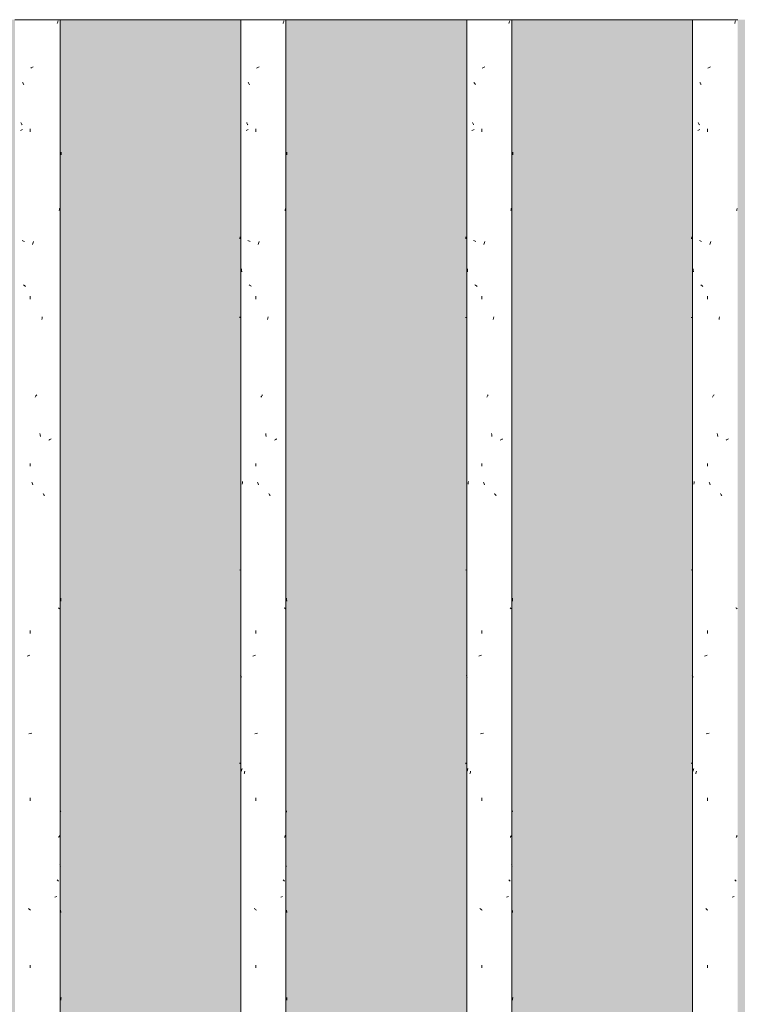
# Model space of a CAD drawing. Units: millimetres. Extents: x 15666 to 29526, y 2899 to 33700.
# Drawn here: x 16081 to 16494, y 6654 to 7220 of the extents above; entities that cross this region are included whole.
import ezdxf

# ---------------------------------------------------------------- set-up
doc = ezdxf.new("R2010")
doc.units = ezdxf.units.MM
for name, color, linetype, lineweight in [('A-WALL', 7, 'Continuous', 18), ('A-WALL-PATT', 7, 'Continuous', 18), ('Q-CASE', 7, 'Continuous', 18)]:
    doc.layers.add(name, color=color, linetype=linetype, lineweight=lineweight)
doc.layers.add('Q-CASE-1', color=7, linetype='Continuous', lineweight=18, true_color=0x0c0d0d)

# ---------------------------------------------------------------- blocks, each defined once
blk = doc.blocks.new('FP_9-Taimekastid vaade 1')
at = {"layer": 'Q-CASE'}
blk.add_line((16104.3, 5095.89), (16104.3, 7220), dxfattribs=at)
at = {"layer": 'Q-CASE-1'}
for p, q in [((16102.68, 7217.9), (16102.8, 7218.26)), ((16102.8, 7218.26), (16102.91, 7218.62)), ((16102.91, 7218.62), (16103.02, 7218.98)), ((16103.02, 7218.98), (16103.13, 7219.35)), ((16087.35, 7192.05), (16087.71, 7192.26)), ((16087.71, 7192.26), (16088.08, 7192.47)), ((16088.08, 7192.47), (16088.45, 7192.68)), ((16088.45, 7192.68), (16088.82, 7192.89)), ((16082.78, 7183.63), (16082.57, 7183.95)), ((16083.01, 7183.3), (16082.78, 7183.63)), ((16083.23, 7182.98), (16083.01, 7183.3)), ((16083.46, 7182.66), (16083.23, 7182.98)), ((16081.9, 7160.52), (16081.75, 7160.89)), ((16082.06, 7160.16), (16081.9, 7160.52)), ((16082.22, 7159.8), (16082.06, 7160.16)), ((16081.44, 7156.24), (16081.83, 7156.43)), ((16081.83, 7156.43), (16082.23, 7156.62)), ((16082.39, 7159.43), (16082.22, 7159.8)), ((16082.23, 7156.62), (16082.64, 7156.82)), ((16087.09, 7155.5), (16087.09, 7157.18)), ((16104.81, 7142.23), (16104.82, 7143.05)), ((16104.82, 7143.05), (16104.84, 7143.88)), ((16103.68, 7110.18), (16103.8, 7110.5)), ((16103.8, 7110.5), (16103.9, 7110.82)), ((16103.9, 7110.82), (16104.01, 7111.14)), ((16104.01, 7111.14), (16104.1, 7111.46)), ((16082.82, 7092.75), (16082.4, 7092.94)), ((16083.25, 7092.56), (16082.82, 7092.75)), ((16083.7, 7092.37), (16083.25, 7092.56)), ((16088.76, 7091.79), (16088.95, 7092.31)), ((16088.36, 7090.74), (16088.56, 7091.26)), ((16088.56, 7091.26), (16088.76, 7091.79)), ((16083.43, 7067.23), (16083.13, 7067.44)), ((16083.75, 7067.02), (16083.43, 7067.23)), ((16084.06, 7066.81), (16083.75, 7067.02)), ((16084.39, 7066.6), (16084.06, 7066.81)), ((16087.09, 7059.3), (16087.09, 7060.97)), ((16093.74, 7047.49), (16093.89, 7048.31)), ((16093.89, 7048.31), (16094.04, 7049.14)), ((16089.96, 7002.82), (16090.18, 7003.18)), ((16090.18, 7003.18), (16090.4, 7003.54)), ((16090.4, 7003.54), (16090.62, 7003.91)), ((16090.62, 7003.91), (16090.84, 7004.27)), ((16092.83, 6981.09), (16092.68, 6981.91)), ((16092.98, 6980.26), (16092.83, 6981.09)), ((16098.42, 6978.44), (16098.74, 6978.65)), ((16098.74, 6978.65), (16099.06, 6978.86)), ((16097.76, 6978.02), (16098.1, 6978.23)), ((16098.1, 6978.23), (16098.42, 6978.44)), ((16087.09, 6963.09), (16087.09, 6964.77)), ((16088.2, 6953.49), (16088.01, 6954.01)), ((16088.4, 6952.96), (16088.2, 6953.49)), ((16088.59, 6952.44), (16088.4, 6952.96)), ((16094.72, 6947.09), (16094.5, 6947.46)), ((16094.93, 6946.73), (16094.72, 6947.09)), ((16095.14, 6946.37), (16094.93, 6946.73)), ((16095.35, 6946.01), (16095.14, 6946.37)), ((16104.68, 6886.35), (16104.65, 6887.17)), ((16104.71, 6885.52), (16104.68, 6886.35)), ((16103.58, 6881.49), (16103.34, 6881.68)), ((16103.81, 6881.29), (16103.58, 6881.49)), ((16104.01, 6881.1), (16103.81, 6881.29)), ((16087.09, 6866.89), (16087.09, 6868.57)), ((16085.33, 6853.84), (16085.83, 6854.04)), ((16085.83, 6854.04), (16086.34, 6854.23)), ((16086.34, 6854.23), (16086.85, 6854.42)), ((16086.36, 6809.25), (16087.17, 6809.39)), ((16087.17, 6809.39), (16088, 6809.54)), ((16087.09, 6770.69), (16087.09, 6772.37)), ((16104.34, 6763.99), (16104.44, 6764.19)), ((16104.44, 6764.19), (16104.53, 6764.4)), ((16104.53, 6764.4), (16104.61, 6764.61)), ((16104.61, 6764.61), (16104.68, 6764.82)), ((16103.5, 6749.6), (16103.64, 6749.87)), ((16103.64, 6749.87), (16103.78, 6750.14)), ((16103.78, 6750.14), (16103.91, 6750.41)), ((16103.91, 6750.41), (16104.03, 6750.68)), ((16104.28, 6733.67), (16104.22, 6734.03)), ((16104.35, 6733.3), (16104.28, 6733.67)), ((16104.41, 6732.94), (16104.35, 6733.3)), ((16104.46, 6732.58), (16104.41, 6732.94)), ((16102.87, 6724.99), (16102.66, 6725.2)), ((16103.06, 6724.78), (16102.87, 6724.99)), ((16103.25, 6724.57), (16103.06, 6724.78)), ((16103.42, 6724.36), (16103.25, 6724.57)), ((16101.3, 6715.28), (16101.86, 6715.42)), ((16101.86, 6715.42), (16102.38, 6715.57)), ((16086.35, 6708.46), (16086.04, 6708.73)), ((16086.66, 6708.19), (16086.35, 6708.46)), ((16086.98, 6707.92), (16086.66, 6708.19)), ((16087.3, 6707.65), (16086.98, 6707.92)), ((16104.61, 6707.36), (16104.55, 6707.68)), ((16104.66, 6707.03), (16104.61, 6707.36)), ((16104.71, 6706.71), (16104.66, 6707.03)), ((16104.75, 6706.39), (16104.71, 6706.71)), ((16087.09, 6674.49), (16087.09, 6676.16)), ((16104.73, 6655.98), (16104.76, 6656.34)), ((16104.76, 6656.34), (16104.79, 6656.7)), ((16104.79, 6656.7), (16104.81, 6657.07)), ((16104.81, 6657.07), (16104.83, 6657.43))]:
    blk.add_line(p, q, dxfattribs=at)
blk = doc.blocks.new('Piirde pulk - Piirde pulk 4320-V8-Taimekastid vaade 1')
at = {"layer": 'Q-CASE'}
blk.add_line((16104.3, 7220), (16078.3, 7220), dxfattribs=at)
blk.add_blockref('FP_9-Taimekastid vaade 1', (0, 0), dxfattribs=at)
blk = doc.blocks.new('FP_11-Taimekastid vaade 1')
at = {"layer": 'Q-CASE'}
for p, q in [((16208.3, 7220), (16208.3, 5096.02)), ((16234.3, 5096.05), (16234.3, 7220))]:
    blk.add_line(p, q, dxfattribs=at)
at = {"layer": 'Q-CASE-1'}
for p, q in [((16232.65, 7217.9), (16232.77, 7218.26)), ((16232.77, 7218.26), (16232.88, 7218.62)), ((16232.88, 7218.62), (16233, 7218.98)), ((16233, 7218.98), (16233.11, 7219.35)), ((16217.3, 7192.05), (16217.66, 7192.26)), ((16217.66, 7192.26), (16218.03, 7192.47)), ((16218.03, 7192.47), (16218.39, 7192.68)), ((16218.39, 7192.68), (16218.77, 7192.89)), ((16212.74, 7183.63), (16212.52, 7183.95)), ((16212.96, 7183.3), (16212.74, 7183.63)), ((16213.19, 7182.98), (16212.96, 7183.3)), ((16213.41, 7182.66), (16213.19, 7182.98)), ((16211.86, 7160.52), (16211.71, 7160.89)), ((16212.02, 7160.16), (16211.86, 7160.52)), ((16212.18, 7159.8), (16212.02, 7160.16)), ((16211.4, 7156.24), (16211.79, 7156.43)), ((16211.79, 7156.43), (16212.19, 7156.62)), ((16212.35, 7159.43), (16212.18, 7159.8)), ((16212.19, 7156.62), (16212.6, 7156.82)), ((16217.03, 7155.5), (16217.03, 7157.18)), ((16234.8, 7142.23), (16234.82, 7143.05)), ((16234.82, 7143.05), (16234.83, 7143.88)), ((16233.66, 7110.18), (16233.77, 7110.5)), ((16233.77, 7110.5), (16233.88, 7110.82)), ((16233.88, 7110.82), (16233.99, 7111.14)), ((16233.99, 7111.14), (16234.08, 7111.46)), ((16207.74, 7094.01), (16207.77, 7094.28)), ((16207.77, 7094.28), (16207.8, 7094.55)), ((16207.8, 7094.55), (16207.84, 7094.82)), ((16207.84, 7094.82), (16207.89, 7095.09)), ((16212.77, 7092.75), (16212.35, 7092.94)), ((16213.21, 7092.56), (16212.77, 7092.75)), ((16213.65, 7092.37), (16213.21, 7092.56)), ((16218.7, 7091.79), (16218.9, 7092.31)), ((16218.31, 7090.74), (16218.51, 7091.26)), ((16218.51, 7091.26), (16218.7, 7091.79)), ((16208.76, 7075.83), (16208.71, 7076.65)), ((16208.82, 7075), (16208.76, 7075.83)), ((16213.39, 7067.23), (16213.08, 7067.44)), ((16213.7, 7067.02), (16213.39, 7067.23)), ((16214.02, 7066.81), (16213.7, 7067.02)), ((16214.34, 7066.6), (16214.02, 7066.81)), ((16217.03, 7059.3), (16217.03, 7060.97)), ((16207.73, 7048.72), (16207.72, 7048.97)), ((16207.74, 7048.47), (16207.73, 7048.72)), ((16223.69, 7047.49), (16223.84, 7048.31)), ((16223.84, 7048.31), (16223.99, 7049.14)), ((16219.91, 7002.82), (16220.13, 7003.18)), ((16220.13, 7003.18), (16220.35, 7003.54)), ((16220.35, 7003.54), (16220.56, 7003.91)), ((16220.56, 7003.91), (16220.78, 7004.27)), ((16222.78, 6981.09), (16222.63, 6981.91)), ((16222.93, 6980.26), (16222.78, 6981.09)), ((16228.37, 6978.44), (16228.69, 6978.65)), ((16228.69, 6978.65), (16229.01, 6978.86)), ((16227.72, 6978.02), (16228.05, 6978.23)), ((16228.05, 6978.23), (16228.37, 6978.44)), ((16217.03, 6963.09), (16217.03, 6964.77)), ((16209.14, 6952.75), (16209.21, 6953.57)), ((16209.21, 6953.57), (16209.28, 6954.4)), ((16218.15, 6953.49), (16217.96, 6954.01)), ((16218.34, 6952.96), (16218.15, 6953.49)), ((16218.54, 6952.44), (16218.34, 6952.96)), ((16224.66, 6947.09), (16224.45, 6947.46)), ((16224.87, 6946.73), (16224.66, 6947.09)), ((16225.08, 6946.37), (16224.87, 6946.73)), ((16225.29, 6946.01), (16225.08, 6946.37)), ((16207.74, 6903.37), (16207.82, 6903.5)), ((16234.67, 6886.35), (16234.64, 6887.17)), ((16234.7, 6885.52), (16234.67, 6886.35)), ((16233.56, 6881.49), (16233.31, 6881.68)), ((16233.79, 6881.29), (16233.56, 6881.49)), ((16233.99, 6881.1), (16233.79, 6881.29)), ((16217.03, 6866.89), (16217.03, 6868.57)), ((16215.28, 6853.84), (16215.78, 6854.04)), ((16215.78, 6854.04), (16216.28, 6854.23)), ((16216.28, 6854.23), (16216.8, 6854.42)), ((16208.29, 6842.65), (16208.2, 6842.92)), ((16208.39, 6842.38), (16208.29, 6842.65)), ((16208.5, 6842.12), (16208.39, 6842.38)), ((16208.61, 6841.85), (16208.5, 6842.12)), ((16216.3, 6809.25), (16217.12, 6809.39)), ((16217.12, 6809.39), (16217.94, 6809.54)), ((16207.82, 6792.31), (16207.76, 6792.5)), ((16207.9, 6792.11), (16207.82, 6792.31)), ((16208, 6791.92), (16207.9, 6792.11)), ((16208.67, 6787.74), (16208.75, 6788.1)), ((16208.75, 6788.1), (16208.84, 6788.47)), ((16208.84, 6788.47), (16208.93, 6788.83)), ((16208.93, 6788.83), (16209.02, 6789.19)), ((16210.21, 6786.06), (16210.33, 6786.59)), ((16210.33, 6786.59), (16210.45, 6787.11)), ((16210.45, 6787.11), (16210.57, 6787.64)), ((16217.03, 6770.69), (16217.03, 6772.37)), ((16234.33, 6763.99), (16234.43, 6764.19)), ((16234.43, 6764.19), (16234.52, 6764.4)), ((16234.52, 6764.4), (16234.6, 6764.61)), ((16234.6, 6764.61), (16234.67, 6764.82)), ((16233.47, 6749.6), (16233.62, 6749.87)), ((16233.62, 6749.87), (16233.76, 6750.14)), ((16233.76, 6750.14), (16233.89, 6750.41)), ((16233.89, 6750.41), (16234.01, 6750.68)), ((16234.27, 6733.67), (16234.2, 6734.03)), ((16234.33, 6733.3), (16234.27, 6733.67)), ((16234.39, 6732.94), (16234.33, 6733.3)), ((16234.45, 6732.58), (16234.39, 6732.94)), ((16232.84, 6724.99), (16232.63, 6725.2)), ((16233.03, 6724.78), (16232.84, 6724.99)), ((16233.22, 6724.57), (16233.03, 6724.78)), ((16233.4, 6724.36), (16233.22, 6724.57)), ((16231.26, 6715.28), (16231.83, 6715.42)), ((16231.83, 6715.42), (16232.35, 6715.57)), ((16216.3, 6708.46), (16215.99, 6708.73)), ((16216.61, 6708.19), (16216.3, 6708.46)), ((16216.93, 6707.92), (16216.61, 6708.19)), ((16217.25, 6707.65), (16216.93, 6707.92)), ((16234.6, 6707.36), (16234.54, 6707.68)), ((16234.65, 6707.03), (16234.6, 6707.36)), ((16234.7, 6706.71), (16234.65, 6707.03)), ((16234.75, 6706.39), (16234.7, 6706.71)), ((16217.03, 6674.49), (16217.03, 6676.16)), ((16234.72, 6655.98), (16234.75, 6656.34)), ((16234.75, 6656.34), (16234.78, 6656.7)), ((16234.78, 6656.7), (16234.8, 6657.07)), ((16234.8, 6657.07), (16234.83, 6657.43))]:
    blk.add_line(p, q, dxfattribs=at)
blk = doc.blocks.new('Piirde pulk - Piirde pulk 4320-V10-Taimekastid vaade 1')
at = {"layer": 'Q-CASE'}
blk.add_line((16234.3, 7220), (16208.3, 7220), dxfattribs=at)
blk.add_blockref('FP_11-Taimekastid vaade 1', (0, 0), dxfattribs=at)
blk = doc.blocks.new('FP_13-Taimekastid vaade 1')
at = {"layer": 'Q-CASE'}
for p, q in [((16338.3, 7220), (16338.3, 5096.17)), ((16364.3, 5096.2), (16364.3, 7220))]:
    blk.add_line(p, q, dxfattribs=at)
at = {"layer": 'Q-CASE-1'}
for p, q in [((16362.62, 7217.9), (16362.73, 7218.26)), ((16362.73, 7218.26), (16362.85, 7218.62)), ((16362.85, 7218.62), (16362.97, 7218.98)), ((16362.97, 7218.98), (16363.08, 7219.35)), ((16347.24, 7192.05), (16347.6, 7192.26)), ((16347.6, 7192.26), (16347.97, 7192.47)), ((16347.97, 7192.47), (16348.34, 7192.68)), ((16348.34, 7192.68), (16348.71, 7192.89)), ((16342.7, 7183.63), (16342.48, 7183.95)), ((16342.92, 7183.3), (16342.7, 7183.63)), ((16343.14, 7182.98), (16342.92, 7183.3)), ((16343.37, 7182.66), (16343.14, 7182.98)), ((16341.82, 7160.52), (16341.67, 7160.89)), ((16341.98, 7160.16), (16341.82, 7160.52)), ((16342.14, 7159.8), (16341.98, 7160.16)), ((16341.36, 7156.24), (16341.75, 7156.43)), ((16341.75, 7156.43), (16342.14, 7156.62)), ((16342.3, 7159.43), (16342.14, 7159.8)), ((16342.14, 7156.62), (16342.55, 7156.82)), ((16346.98, 7155.5), (16346.98, 7157.18)), ((16364.8, 7142.23), (16364.81, 7143.05)), ((16364.81, 7143.05), (16364.83, 7143.88)), ((16363.63, 7110.18), (16363.75, 7110.5)), ((16363.75, 7110.5), (16363.86, 7110.82)), ((16363.86, 7110.82), (16363.96, 7111.14)), ((16363.96, 7111.14), (16364.06, 7111.46)), ((16337.74, 7094.01), (16337.76, 7094.28)), ((16337.76, 7094.28), (16337.79, 7094.55)), ((16337.79, 7094.55), (16337.83, 7094.82)), ((16337.83, 7094.82), (16337.88, 7095.09)), ((16342.73, 7092.75), (16342.31, 7092.94)), ((16343.16, 7092.56), (16342.73, 7092.75)), ((16343.61, 7092.37), (16343.16, 7092.56)), ((16348.64, 7091.79), (16348.84, 7092.31)), ((16348.25, 7090.74), (16348.45, 7091.26)), ((16348.45, 7091.26), (16348.64, 7091.79)), ((16338.74, 7075.83), (16338.68, 7076.65)), ((16338.8, 7075), (16338.74, 7075.83)), ((16343.34, 7067.23), (16343.04, 7067.44)), ((16343.65, 7067.02), (16343.34, 7067.23)), ((16343.97, 7066.81), (16343.65, 7067.02)), ((16344.29, 7066.6), (16343.97, 7066.81)), ((16346.98, 7059.3), (16346.98, 7060.97)), ((16337.73, 7048.47), (16337.72, 7048.81)), ((16353.63, 7047.49), (16353.78, 7048.31)), ((16353.78, 7048.31), (16353.93, 7049.14)), ((16349.85, 7002.82), (16350.07, 7003.18)), ((16350.07, 7003.18), (16350.29, 7003.54)), ((16350.29, 7003.54), (16350.5, 7003.91)), ((16350.5, 7003.91), (16350.72, 7004.27)), ((16352.72, 6981.09), (16352.57, 6981.91)), ((16352.87, 6980.26), (16352.72, 6981.09)), ((16358.32, 6978.44), (16358.65, 6978.65)), ((16358.65, 6978.65), (16358.96, 6978.86)), ((16357.66, 6978.02), (16358, 6978.23)), ((16358, 6978.23), (16358.32, 6978.44)), ((16346.98, 6963.09), (16346.98, 6964.77)), ((16339.12, 6952.75), (16339.19, 6953.57)), ((16339.19, 6953.57), (16339.26, 6954.4)), ((16348.09, 6953.49), (16347.9, 6954.01)), ((16348.29, 6952.96), (16348.09, 6953.49)), ((16348.48, 6952.44), (16348.29, 6952.96)), ((16354.6, 6947.09), (16354.39, 6947.46)), ((16354.82, 6946.73), (16354.6, 6947.09)), ((16355.03, 6946.37), (16354.82, 6946.73)), ((16355.24, 6946.01), (16355.03, 6946.37)), ((16337.74, 6903.37), (16337.81, 6903.5)), ((16364.66, 6886.35), (16364.63, 6887.17)), ((16364.69, 6885.52), (16364.66, 6886.35)), ((16363.53, 6881.49), (16363.29, 6881.68)), ((16363.76, 6881.29), (16363.53, 6881.49)), ((16363.97, 6881.1), (16363.76, 6881.29)), ((16346.98, 6866.89), (16346.98, 6868.57)), ((16345.23, 6853.84), (16345.73, 6854.04)), ((16345.73, 6854.04), (16346.23, 6854.23)), ((16346.23, 6854.23), (16346.74, 6854.42)), ((16338.27, 6842.65), (16338.18, 6842.92)), ((16338.37, 6842.38), (16338.27, 6842.65)), ((16338.48, 6842.12), (16338.37, 6842.38)), ((16338.59, 6841.85), (16338.48, 6842.12)), ((16346.25, 6809.25), (16347.06, 6809.39)), ((16347.06, 6809.39), (16347.89, 6809.54)), ((16337.81, 6792.31), (16337.76, 6792.5)), ((16337.89, 6792.11), (16337.81, 6792.31)), ((16337.98, 6791.92), (16337.89, 6792.11)), ((16338.65, 6787.74), (16338.73, 6788.1)), ((16338.73, 6788.1), (16338.82, 6788.47)), ((16338.82, 6788.47), (16338.9, 6788.83)), ((16338.9, 6788.83), (16338.99, 6789.19)), ((16340.18, 6786.06), (16340.3, 6786.59)), ((16340.3, 6786.59), (16340.41, 6787.11)), ((16340.41, 6787.11), (16340.53, 6787.64)), ((16346.98, 6770.69), (16346.98, 6772.37)), ((16364.31, 6763.99), (16364.41, 6764.19)), ((16364.41, 6764.19), (16364.51, 6764.4)), ((16364.51, 6764.4), (16364.59, 6764.61)), ((16364.59, 6764.61), (16364.66, 6764.82)), ((16363.45, 6749.6), (16363.59, 6749.87)), ((16363.59, 6749.87), (16363.73, 6750.14)), ((16363.73, 6750.14), (16363.87, 6750.41)), ((16363.87, 6750.41), (16363.99, 6750.68)), ((16364.25, 6733.67), (16364.18, 6734.03)), ((16364.31, 6733.3), (16364.25, 6733.67)), ((16364.37, 6732.94), (16364.31, 6733.3)), ((16364.43, 6732.58), (16364.37, 6732.94)), ((16362.81, 6724.99), (16362.6, 6725.2)), ((16363, 6724.78), (16362.81, 6724.99)), ((16363.19, 6724.57), (16363, 6724.78)), ((16363.37, 6724.36), (16363.19, 6724.57)), ((16361.22, 6715.28), (16361.79, 6715.42)), ((16361.79, 6715.42), (16362.32, 6715.57)), ((16346.24, 6708.46), (16345.93, 6708.73)), ((16346.56, 6708.19), (16346.24, 6708.46)), ((16346.87, 6707.92), (16346.56, 6708.19)), ((16347.19, 6707.65), (16346.87, 6707.92)), ((16364.59, 6707.36), (16364.53, 6707.68)), ((16364.64, 6707.03), (16364.59, 6707.36)), ((16364.69, 6706.71), (16364.64, 6707.03)), ((16364.74, 6706.39), (16364.69, 6706.71)), ((16346.98, 6674.49), (16346.98, 6676.16)), ((16364.71, 6655.98), (16364.74, 6656.34)), ((16364.74, 6656.34), (16364.77, 6656.7)), ((16364.77, 6656.7), (16364.8, 6657.07)), ((16364.8, 6657.07), (16364.82, 6657.43))]:
    blk.add_line(p, q, dxfattribs=at)
blk = doc.blocks.new('Piirde pulk - Piirde pulk 4320-V12-Taimekastid vaade 1')
at = {"layer": 'Q-CASE'}
blk.add_line((16364.3, 7220), (16338.3, 7220), dxfattribs=at)
blk.add_blockref('FP_13-Taimekastid vaade 1', (0, 0), dxfattribs=at)
blk = doc.blocks.new('FP_15-Taimekastid vaade 1')
at = {"layer": 'Q-CASE'}
blk.add_line((16468.3, 7220), (16468.3, 5096.33), dxfattribs=at)
at = {"layer": 'Q-CASE-1'}
for p, q in [((16492.58, 7217.9), (16492.7, 7218.26)), ((16492.7, 7218.26), (16492.82, 7218.62)), ((16492.82, 7218.62), (16492.93, 7218.98)), ((16492.93, 7218.98), (16493.04, 7219.35)), ((16477.18, 7192.05), (16477.54, 7192.26)), ((16477.54, 7192.26), (16477.91, 7192.47)), ((16477.91, 7192.47), (16478.28, 7192.68)), ((16478.28, 7192.68), (16478.65, 7192.89)), ((16472.65, 7183.63), (16472.43, 7183.95)), ((16472.87, 7183.3), (16472.65, 7183.63)), ((16473.09, 7182.98), (16472.87, 7183.3)), ((16473.31, 7182.66), (16473.09, 7182.98)), ((16471.78, 7160.52), (16471.62, 7160.89)), ((16471.93, 7160.16), (16471.78, 7160.52)), ((16472.09, 7159.8), (16471.93, 7160.16)), ((16471.32, 7156.24), (16471.7, 7156.43)), ((16471.7, 7156.43), (16472.1, 7156.62)), ((16472.25, 7159.43), (16472.09, 7159.8)), ((16472.1, 7156.62), (16472.51, 7156.82)), ((16476.92, 7155.5), (16476.92, 7157.18)), ((16493.61, 7110.18), (16493.72, 7110.5)), ((16493.72, 7110.5), (16493.84, 7110.82)), ((16493.84, 7110.82), (16493.94, 7111.14)), ((16493.94, 7111.14), (16494.04, 7111.46)), ((16467.74, 7094.01), (16467.76, 7094.28)), ((16467.76, 7094.28), (16467.79, 7094.55)), ((16467.79, 7094.55), (16467.82, 7094.82)), ((16467.82, 7094.82), (16467.87, 7095.09)), ((16472.68, 7092.75), (16472.26, 7092.94)), ((16473.11, 7092.56), (16472.68, 7092.75)), ((16473.55, 7092.37), (16473.11, 7092.56)), ((16478.58, 7091.79), (16478.78, 7092.31)), ((16478.19, 7090.74), (16478.39, 7091.26)), ((16478.39, 7091.26), (16478.58, 7091.79)), ((16468.72, 7075.83), (16468.66, 7076.65)), ((16468.77, 7075), (16468.72, 7075.83)), ((16473.29, 7067.23), (16472.99, 7067.44)), ((16473.6, 7067.02), (16473.29, 7067.23)), ((16473.91, 7066.81), (16473.6, 7067.02)), ((16474.24, 7066.6), (16473.91, 7066.81)), ((16476.92, 7059.3), (16476.92, 7060.97)), ((16467.73, 7048.47), (16467.72, 7048.77)), ((16483.57, 7047.49), (16483.72, 7048.31)), ((16483.72, 7048.31), (16483.87, 7049.14)), ((16479.79, 7002.82), (16480.01, 7003.18)), ((16480.01, 7003.18), (16480.22, 7003.54)), ((16480.22, 7003.54), (16480.44, 7003.91)), ((16480.44, 7003.91), (16480.66, 7004.27)), ((16482.66, 6981.09), (16482.5, 6981.91)), ((16482.81, 6980.26), (16482.66, 6981.09)), ((16488.27, 6978.44), (16488.59, 6978.65)), ((16488.59, 6978.65), (16488.91, 6978.86)), ((16487.61, 6978.02), (16487.94, 6978.23)), ((16487.94, 6978.23), (16488.27, 6978.44)), ((16476.92, 6963.09), (16476.92, 6964.77)), ((16469.09, 6952.75), (16469.16, 6953.57)), ((16469.16, 6953.57), (16469.23, 6954.4)), ((16478.03, 6953.49), (16477.84, 6954.01)), ((16478.22, 6952.96), (16478.03, 6953.49)), ((16478.42, 6952.44), (16478.22, 6952.96)), ((16484.54, 6947.09), (16484.33, 6947.46)), ((16484.76, 6946.73), (16484.54, 6947.09)), ((16484.97, 6946.37), (16484.76, 6946.73)), ((16485.18, 6946.01), (16484.97, 6946.37)), ((16467.74, 6903.38), (16467.8, 6903.5)), ((16493.51, 6881.49), (16493.26, 6881.68)), ((16493.74, 6881.29), (16493.51, 6881.49)), ((16493.95, 6881.1), (16493.74, 6881.29)), ((16476.92, 6866.89), (16476.92, 6868.57)), ((16475.17, 6853.84), (16475.67, 6854.04)), ((16475.67, 6854.04), (16476.17, 6854.23)), ((16476.17, 6854.23), (16476.68, 6854.42)), ((16468.25, 6842.65), (16468.17, 6842.92)), ((16468.35, 6842.38), (16468.25, 6842.65)), ((16468.46, 6842.12), (16468.35, 6842.38)), ((16468.57, 6841.85), (16468.46, 6842.12)), ((16476.19, 6809.25), (16477, 6809.39)), ((16477, 6809.39), (16477.83, 6809.54)), ((16467.81, 6792.31), (16467.75, 6792.5)), ((16467.88, 6792.11), (16467.81, 6792.31)), ((16467.97, 6791.92), (16467.88, 6792.11)), ((16468.63, 6787.74), (16468.71, 6788.1)), ((16468.71, 6788.1), (16468.79, 6788.47)), ((16468.79, 6788.47), (16468.88, 6788.83)), ((16468.88, 6788.83), (16468.97, 6789.19)), ((16470.14, 6786.06), (16470.26, 6786.59)), ((16470.26, 6786.59), (16470.38, 6787.11)), ((16470.38, 6787.11), (16470.5, 6787.64)), ((16476.92, 6770.69), (16476.92, 6772.37)), ((16493.42, 6749.6), (16493.57, 6749.87)), ((16493.57, 6749.87), (16493.71, 6750.14)), ((16493.71, 6750.14), (16493.84, 6750.41)), ((16493.84, 6750.41), (16493.97, 6750.68)), ((16492.77, 6724.99), (16492.57, 6725.2)), ((16492.97, 6724.78), (16492.77, 6724.99)), ((16493.16, 6724.57), (16492.97, 6724.78)), ((16493.34, 6724.36), (16493.16, 6724.57)), ((16491.18, 6715.28), (16491.75, 6715.42)), ((16491.75, 6715.42), (16492.28, 6715.57)), ((16476.19, 6708.46), (16475.88, 6708.73)), ((16476.5, 6708.19), (16476.19, 6708.46)), ((16476.81, 6707.92), (16476.5, 6708.19)), ((16477.13, 6707.65), (16476.81, 6707.92)), ((16476.92, 6674.49), (16476.92, 6676.16))]:
    blk.add_line(p, q, dxfattribs=at)
blk = doc.blocks.new('Piirde pulk - Piirde pulk 4320-V14-Taimekastid vaade 1')
at = {"layer": 'Q-CASE'}
blk.add_line((16494.3, 7220), (16468.3, 7220), dxfattribs=at)
blk.add_blockref('FP_15-Taimekastid vaade 1', (0, 0), dxfattribs=at)

msp = doc.modelspace()

# ---------------------------------------------------------------- hatches: boundary and pattern name
at = {"layer": 'A-WALL-PATT'}
h = msp.add_hatch(dxfattribs=at)
h.set_pattern_fill('FP_1', color=256, style=0, pattern_type=2)
h.set_pattern_definition([(0, (20252.05, 4109.405), (0.9525, 95.25), [1.676, -94.526]), (10, (20282.53, 4111.31), (-15.602, 93.9683), [1.676, -94.526]), (20, (20265.38, 4132.265), (-31.6824, 89.8315), [1.676, -94.526]), (30, (20286.34, 4147.505), (-46.8001, 82.9652), [1.676, -94.526]), (40, (20261.57, 4153.22), (-60.4959, 73.578), [1.676, -94.526]), (50, (20269.19, 4176.08), (-72.3535, 61.9552), [1.676, -94.526]), (60, (20255.86, 4193.225), (-82.0127, 48.4499), [1.676, -94.526]), (70, (20286.34, 4191.32), (-89.18, 33.4725), [1.676, -94.526]), (80, (20309.2, 4195.13), (-93.6375, 17.478), [1.676, -94.526]), (90, (20320.63, 4172.27), (-95.25, 0.9525), [1.676, -94.526]), (100, (20339.68, 4170.365), (-93.9683, -15.602), [1.676, -94.526]), (110, (20339.68, 4136.075), (-89.8315, -31.6824), [1.676, -94.526]), (120, (20322.53, 4124.645), (-82.9652, -46.8001), [1.676, -94.526]), (130, (20295.86, 4130.36), (-73.578, -60.4959), [1.676, -94.526]), (140, (20313.01, 4147.505), (-61.9552, -72.3535), [1.676, -94.526]), (150, (20295.86, 4164.65), (-48.4499, -82.0127), [1.676, -94.526]), (160, (20335.87, 4111.31), (-33.4725, -89.18), [1.676, -94.526])])
h.paths.add_polyline_path([(20238.3, 6400), (20238.3, 7220), (20134.3, 7220), (20134.3, 6400), (20137.57, 6400)])
h.paths.add_polyline_path([(15688.3, 6400), (15688.3, 7220), (15668, 7220), (15668, 6400)])
h.paths.add_polyline_path([(15714.3, 6400), (15818.3, 6400), (15818.3, 7220), (15714.3, 7220), (15714.3, 6410.38)])
h.paths.add_polyline_path([(15844.3, 6400), (15948.3, 6400), (15948.3, 7220), (15844.3, 7220), (15844.3, 6410.38)])
h.paths.add_polyline_path([(15974.3, 6400), (16078.3, 6400), (16078.3, 7220), (15974.3, 7220), (15974.3, 6410.38)])
h.paths.add_polyline_path([(16104.3, 6400), (16208.3, 6400), (16208.3, 7220), (16104.3, 7220), (16104.3, 6410.38)])
h.paths.add_polyline_path([(16234.3, 6400), (16338.3, 6400), (16338.3, 7220), (16234.3, 7220), (16234.3, 6410.38)])
h.paths.add_polyline_path([(16364.3, 6400), (16468.3, 6400), (16468.3, 7220), (16364.3, 7220), (16364.3, 6410.38)])
h.paths.add_polyline_path([(16494.3, 6400), (16598.3, 6400), (16598.3, 7220), (16494.3, 7220), (16494.3, 6410.38)])
h.paths.add_polyline_path([(16624.3, 6400), (16728.3, 6400), (16728.3, 7220), (16624.3, 7220), (16624.3, 6410.38)])
h.paths.add_polyline_path([(16754.3, 6400), (16858.3, 6400), (16858.3, 7220), (16754.3, 7220), (16754.3, 6410.38)])
h.paths.add_polyline_path([(16884.3, 6400), (16988.3, 6400), (16988.3, 7220), (16884.3, 7220), (16884.3, 6410.38)])
h.paths.add_polyline_path([(17014.3, 6400), (17118.3, 6400), (17118.3, 7220), (17014.3, 7220), (17014.3, 6410.38)])
h.paths.add_polyline_path([(17144.3, 6400), (17248.3, 6400), (17248.3, 7220), (17144.3, 7220), (17144.3, 6410.38)])
h.paths.add_polyline_path([(17274.3, 6400), (17378.3, 6400), (17378.3, 7220), (17274.3, 7220), (17274.3, 6410.38)])
h.paths.add_polyline_path([(17404.3, 6400), (17508.3, 6400), (17508.3, 7220), (17404.3, 7220), (17404.3, 6410.38)])
h.paths.add_polyline_path([(17534.3, 6400), (17638.3, 6400), (17638.3, 7220), (17534.3, 7220), (17534.3, 6410.38)])
h.paths.add_polyline_path([(17664.3, 6400), (17768.3, 6400), (17768.3, 7220), (17664.3, 7220), (17664.3, 6410.38)])
h.paths.add_polyline_path([(17794.3, 6400), (17898.3, 6400), (17898.3, 7220), (17794.3, 7220), (17794.3, 6410.38)])
h.paths.add_polyline_path([(17924.3, 6400), (18028.3, 6400), (18028.3, 7220), (17924.3, 7220), (17924.3, 6410.38)])
h.paths.add_polyline_path([(18054.3, 6400), (18158.3, 6400), (18158.3, 7220), (18054.3, 7220), (18054.3, 6410.38)])
h.paths.add_polyline_path([(18184.3, 6400), (18288.3, 6400), (18288.3, 7220), (18184.3, 7220), (18184.3, 6410.38)])
h.paths.add_polyline_path([(24607.5, 6400), (24607.5, 7220), (24554.3, 7220), (24554.3, 6400)])
h.paths.add_polyline_path([(24528.3, 6400), (24528.3, 7220), (24424.3, 7220), (24424.3, 6400), (24468.42, 6400)])
h.paths.add_polyline_path([(24398.3, 6400), (24398.3, 7220), (24294.3, 7220), (24294.3, 6400), (24328.72, 6400)])
h.paths.add_polyline_path([(18314.3, 6400), (18418.3, 6400), (18418.3, 7220), (18314.3, 7220), (18314.3, 6410.38)])
h.paths.add_polyline_path([(18444.3, 6400), (18548.3, 6400), (18548.3, 7220), (18444.3, 7220), (18444.3, 6410.38)])
h.paths.add_polyline_path([(18574.3, 6400), (18678.3, 6400), (18678.3, 7220), (18574.3, 7220), (18574.3, 6410.38)])
h.paths.add_polyline_path([(18704.3, 6400), (18808.3, 6400), (18808.3, 7220), (18704.3, 7220), (18704.3, 6410.38)])
h.paths.add_polyline_path([(24268.3, 6400), (24268.3, 7220), (24164.3, 7220), (24164.3, 6400), (24258.86, 6400)])
h.paths.add_polyline_path([(24138.3, 6400), (24138.3, 7220), (24034.3, 7220), (24034.3, 6400), (24049.31, 6400)])
h.paths.add_polyline_path([(18834.3, 6400), (18938.3, 6400), (18938.3, 7220), (18834.3, 7220), (18834.3, 6410.38)])
h.paths.add_polyline_path([(18964.3, 6400), (19068.3, 6400), (19068.3, 7220), (18964.3, 7220), (18964.3, 6410.38)])
h.paths.add_polyline_path([(19094.3, 6400), (19198.3, 6400), (19198.3, 7220), (19094.3, 7220), (19094.3, 6410.38)])
h.paths.add_polyline_path([(19224.3, 6400), (19328.3, 6400), (19328.3, 7220), (19224.3, 7220), (19224.3, 6410.38)])
h.paths.add_polyline_path([(19354.3, 6400), (19458.3, 6400), (19458.3, 7220), (19354.3, 7220), (19354.3, 6410.38)])
h.paths.add_polyline_path([(19484.3, 6400), (19588.3, 6400), (19588.3, 7220), (19484.3, 7220), (19484.3, 6410.38)])
h.paths.add_polyline_path([(19614.3, 6400), (19718.3, 6400), (19718.3, 7220), (19614.3, 7220), (19614.3, 6410.38)])
h.paths.add_polyline_path([(19744.3, 6400), (19848.3, 6400), (19848.3, 7220), (19744.3, 7220), (19744.3, 6410.38)])
h.paths.add_polyline_path([(19874.3, 6400), (19978.3, 6400), (19978.3, 7220), (19874.3, 7220), (19874.3, 6410.38)])
h.paths.add_polyline_path([(20004.3, 6400), (20108.3, 6400), (20108.3, 7220), (20004.3, 7220), (20004.3, 6410.38)])
h.paths.add_polyline_path([(20264.3, 6400), (20368.3, 6400), (20368.3, 7220), (20264.3, 7220), (20264.3, 6410.38)])
h.paths.add_polyline_path([(20394.3, 6400), (20498.3, 6400), (20498.3, 7220), (20394.3, 7220), (20394.3, 6410.38)])
h.paths.add_polyline_path([(20524.3, 6400), (20628.3, 6400), (20628.3, 7220), (20524.3, 7220), (20524.3, 6410.38)])
h.paths.add_polyline_path([(20654.3, 6400), (20758.3, 6400), (20758.3, 7220), (20654.3, 7220), (20654.3, 6410.38)])
h.paths.add_polyline_path([(20784.3, 6400), (20888.3, 6400), (20888.3, 7220), (20784.3, 7220), (20784.3, 6410.38)])
h.paths.add_polyline_path([(20914.3, 6400), (21018.3, 6400), (21018.3, 7220), (20914.3, 7220), (20914.3, 6410.38)])
h.paths.add_polyline_path([(21044.3, 6400), (21148.3, 6400), (21148.3, 7220), (21044.3, 7220), (21044.3, 6410.38)])
h.paths.add_polyline_path([(21174.3, 6400), (21278.3, 6400), (21278.3, 7220), (21174.3, 7220), (21174.3, 6410.38)])
h.paths.add_polyline_path([(21304.3, 6400), (21408.3, 6400), (21408.3, 7220), (21304.3, 7220), (21304.3, 6410.38)])
h.paths.add_polyline_path([(21434.3, 6400), (21538.3, 6400), (21538.74, 7219.5), (21564.3, 7219.5), (21564.3, 6400), (21668.3, 6400), (21668.3, 7220), (21434.3, 7220), (21434.3, 6410.38)])
h.paths.add_polyline_path([(21694.3, 6400), (21798.3, 6400), (21798.3, 7220), (21694.3, 7220), (21694.3, 6410.38)])
h.paths.add_polyline_path([(21824.3, 6400), (21928.3, 6400), (21928.3, 7220), (21824.3, 7220), (21824.3, 6410.38)])
h.paths.add_polyline_path([(21954.3, 6400), (22058.3, 6400), (22058.3, 7220), (21954.3, 7220), (21954.3, 6410.38)])
h.paths.add_polyline_path([(22084.3, 6400), (22188.3, 6400), (22188.3, 7220), (22084.3, 7220), (22084.3, 6410.38)])
h.paths.add_polyline_path([(22214.3, 6400), (22318.3, 6400), (22318.3, 7220), (22214.3, 7220), (22214.3, 6410.38)])
h.paths.add_polyline_path([(24008.3, 6400), (24008.3, 7220), (23904.3, 7220), (23904.3, 6400), (23979.45, 6400)])
h.paths.add_polyline_path([(23878.3, 6400), (23878.3, 7220), (23774.3, 7220), (23774.3, 6400), (23874.68, 6400)])
h.paths.add_polyline_path([(22344.3, 6400), (22448.3, 6400), (22448.3, 7220), (22344.3, 7220), (22344.3, 6410.38)])
h.paths.add_polyline_path([(22474.3, 6400), (22578.3, 6400), (22578.3, 7220), (22474.3, 7220), (22474.3, 6410.38)])
h.paths.add_polyline_path([(23748.3, 6400), (23748.3, 7220), (23644.3, 7220), (23644.3, 6400), (23700.04, 6400)])
h.paths.add_polyline_path([(23618.3, 6400), (23618.3, 7220), (23514.3, 7220), (23514.3, 6400), (23560.34, 6400)])
h.paths.add_polyline_path([(22604.3, 6400), (22708.3, 6400), (22708.3, 7220), (22604.3, 7220), (22604.3, 6410.38)])
h.paths.add_polyline_path([(22734.3, 6400), (22838.3, 6400), (22838.3, 7220), (22734.3, 7220), (22734.3, 6410.38)])
h.paths.add_polyline_path([(22864.3, 6400), (22968.3, 6400), (22968.3, 7220), (22864.3, 7220), (22864.3, 6410.38)])
h.paths.add_polyline_path([(22994.3, 6400), (23098.3, 6400), (23098.3, 7220), (22994.3, 7220), (22994.3, 6410.38)])
h.paths.add_polyline_path([(23124.3, 6400), (23228.3, 6400), (23228.3, 7220), (23124.3, 7220), (23124.3, 6410.38)])
h.paths.add_polyline_path([(23254.3, 6400), (23358.3, 6400), (23358.3, 7220), (23254.3, 7220), (23254.3, 6410.38)])
h.paths.add_polyline_path([(23384.3, 6400), (23488.3, 6400), (23488.3, 7220), (23384.3, 7220), (23384.3, 6410.38)])

# ---------------------------------------------------------------- linework, layer by layer
at = {"layer": 'A-WALL'}
for p, q in [((16208.3, 7220), (16104.3, 7220)), ((16338.3, 7220), (16234.3, 7220)), ((16468.3, 7220), (16364.3, 7220))]:
    msp.add_line(p, q, dxfattribs=at)

# ---------------------------------------------------------------- block references
at = {"layer": 'Q-CASE'}
for name in ['Piirde pulk - Piirde pulk 4320-V8-Taimekastid vaade 1', 'Piirde pulk - Piirde pulk 4320-V10-Taimekastid vaade 1', 'Piirde pulk - Piirde pulk 4320-V12-Taimekastid vaade 1', 'Piirde pulk - Piirde pulk 4320-V14-Taimekastid vaade 1']:
    msp.add_blockref(name, (0, 0), dxfattribs=at)

doc.saveas('drawing.dxf')
